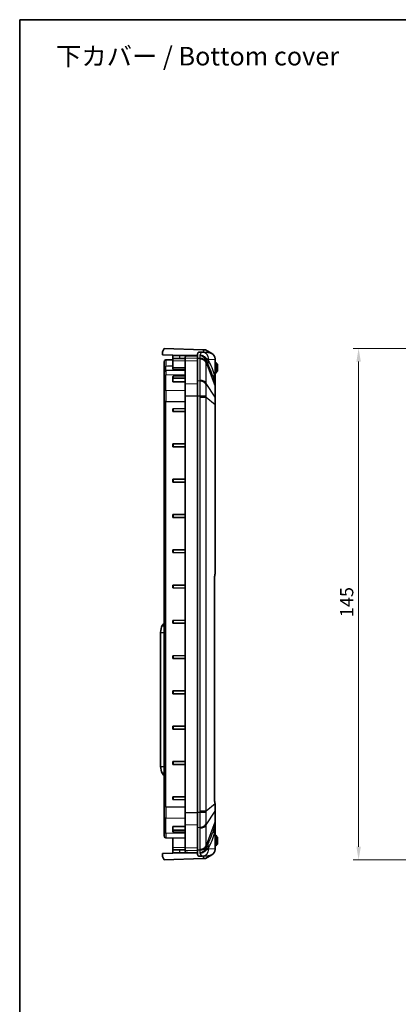
# Model space of a CAD drawing. Units: millimetres. Extents: x 1297 to 3673, y 813 to 1234.
# Drawn here: x 3087 to 3194, y 955 to 1234 of the extents above; entities that cross this region are included whole.
import ezdxf

# ---------------------------------------------------------------- set-up
doc = ezdxf.new("R2010")
doc.units = ezdxf.units.MM
for name, color, linetype, lineweight in [('Border (ISO)', 7, 'Continuous', 35), ('Dimension (ISO)', 7, 'Continuous', 18), ('Symbol (ISO)', 7, 'Continuous', 18), ('Visible (ISO)', 7, 'Continuous', 35), ('Visible Narrow (ISO)', 7, 'Continuous', 25)]:
    doc.layers.add(name, color=color, linetype=linetype, lineweight=lineweight)
doc.styles.add('Note Text (TK)', font='txt')
doc.dimstyles.new('Default - Method 1b (TK)', dxfattribs={"dimscale": 1.5, "dimtxt": 2.5, "dimasz": 2.5, "dimexe": 1, "dimexo": 1.5, "dimgap": 1, "dimtad": 1, "dimtoh": 1, "dimrnd": 1e-08, "dimdsep": 46, "dimtxsty": 'Note Text (TK)', "dimcen": 0.09, "dimdle": 5, "dimclrd": 100, "dimclre": 100, "dimclrt": 7, "dimadec": 1, "dimazin": 1, "dimtfac": 1, "dimtmove": 0, "dimatfit": 3, "dimfxl": 1, "dimtolj": 1, "dimlwd": -1, "dimlwe": -1, "dimarcsym": 0})

# ---------------------------------------------------------------- blocks, each defined once
blk = doc.blocks.new('図面枠 tk図枠')
at = {"layer": 'Border (ISO)'}
for q in [(405.5, 289), (14.5, 8)]:
    blk.add_line((14.5, 289), q, dxfattribs=at)
blk = doc.blocks.new('*D171')
at = {"layer": 'Defpoints', "color": 0}
for p in [(3221.77, 1140.96), (3182.77, 995.96), (3221.77, 995.96)]:
    blk.add_point(p, dxfattribs=at)
at = {"layer": 'Dimension (ISO)', "color": 100}
for p, q in [((3219.52, 1140.96), (3181.27, 1140.96)), ((3182.77, 1137.21), (3182.77, 999.71)), ((3219.52, 995.96), (3181.27, 995.96))]:
    blk.add_line(p, q, dxfattribs=at)
for points in [[(3182.15, 1137.21), (3183.4, 1137.21), (3182.77, 1140.96)], [(3182.15, 999.71), (3183.4, 999.71), (3182.77, 995.96)]]:
    blk.add_solid(points, dxfattribs=at)
at = {"layer": 'Dimension (ISO)', "color": 7, "insert": (3179.4, 1064.79), "char_height": 3.75, "attachment_point": 4, "rotation": 90, "style": 'Note Text (TK)'}
blk.add_mtext('\\A1;145', dxfattribs=at)

msp = doc.modelspace()

# ---------------------------------------------------------------- linework, layer by layer
at = {"layer": 'Visible (ISO)'}
for p, q in [((3127.1852, 1139.9568), (3127.6852, 1140.9568)), ((3127.1852, 1139.1116), (3127.1852, 1139.9568)), ((3130.1852, 1139.0069), (3127.1852, 1139.1116)), ((3127.6852, 1140.9568), (3138.7638, 1140.57)), ((3130.1852, 1139.0069), (3130.1852, 1138.9568)), ((3130.1852, 1138.9568), (3130.1852, 1138.1139)), ((3130.1852, 1138.9568), (3132.1154, 1138.9568)), ((3132.1154, 1138.9568), (3137.1852, 1138.9568)), ((3134.3705, 1138.8384), (3137.1852, 1138.9367)), ((3137.1852, 1139.3763), (3137.1852, 1138.1995)), ((3137.7729, 1139.9274), (3138.5053, 1139.8908)), ((3140.1768, 1139.8073), (3138.5053, 1139.8908)), ((3138.8682, 1140.5663), (3138.7638, 1140.57)), ((3138.8682, 1139.8727), (3138.8682, 1140.5663)), ((3138.8682, 1140.5663), (3139.4352, 1140.5465)), ((3141.1898, 1139.5031), (3139.4352, 1140.5465)), ((3127.6852, 1135.5129), (3127.6852, 1137.1655)), ((3130.1852, 1137.7005), (3128.1764, 1137.6654)), ((3130.1852, 1138.1139), (3130.1852, 1137.5011)), ((3130.1852, 1135.3943), (3130.1852, 1137.5011)), ((3132.1154, 1138.0686), (3133.6852, 1138.0409)), ((3133.6852, 1138.5731), (3133.6852, 1138.1382)), ((3133.6852, 1138.1382), (3133.6852, 1137.4059)), ((3133.6852, 1137.4059), (3133.6852, 1130.9207)), ((3137.1852, 1131.7142), (3137.1852, 1138.1995)), ((3142.1852, 1132.9304), (3142.1852, 1137.7992)), ((3142.1852, 1136.9568), (3142.2852, 1136.9568)), ((3142.1852, 1136.4568), (3142.2852, 1136.4568)), ((3142.2852, 1136.9568), (3142.5352, 1136.7068)), ((3142.5352, 1136.7068), (3142.2852, 1136.4568)), ((3142.2852, 1136.4568), (3142.2852, 1134.4568)), ((3142.5352, 1136.7068), (3142.7852, 1136.4568)), ((3142.7852, 1134.4568), (3142.7852, 1136.4568)), ((3127.6852, 1135.5129), (3127.6852, 1134.1655)), ((3127.6852, 1133.0207), (3127.6852, 1134.1655)), ((3128.1764, 1134.6654), (3133.6852, 1134.7616)), ((3130.1852, 1135.3943), (3130.1852, 1135.0714)), ((3130.3834, 1133.086), (3133.6852, 1133.1267)), ((3142.1852, 1134.4568), (3142.2852, 1134.4568)), ((3142.1852, 1133.9568), (3142.2852, 1133.9568)), ((3142.2852, 1134.4568), (3142.5352, 1134.2068)), ((3142.5352, 1134.2068), (3142.2852, 1133.9568)), ((3142.7852, 1134.4568), (3142.5352, 1134.2068)), ((3127.6852, 1133.0207), (3127.6852, 1128.7028)), ((3130.1852, 1132.9433), (3130.1852, 1132.3777)), ((3130.1852, 1131.4572), (3130.1852, 1132.3777)), ((3133.6852, 1131.4788), (3130.1852, 1131.4572)), ((3130.3834, 1132.5178), (3133.6852, 1132.5178)), ((3133.6852, 1130.9207), (3133.6852, 1127.4716)), ((3137.1852, 1131.7142), (3137.1852, 1127.4716)), ((3142.159, 1131.0345), (3141.903, 1131.794)), ((3142.1852, 1130.8748), (3142.1852, 1132.9304)), ((3142.1852, 1130.0355), (3142.1852, 1130.8748)), ((3127.6852, 1125.939), (3127.6852, 1128.7028)), ((3133.6852, 1127.4716), (3133.6852, 1009.4421)), ((3137.1852, 1009.4421), (3137.1852, 1127.4716)), ((3142.1852, 1127.0343), (3142.1852, 1130.0355)), ((3127.6852, 1125.939), (3127.6852, 1010.9747)), ((3142.1852, 1125.008), (3142.1852, 1127.0343)), ((3142.1852, 1077.3472), (3142.1852, 1125.008)), ((3130.1852, 1123.8568), (3130.3834, 1123.8586)), ((3130.1852, 1123.8568), (3130.1852, 1123.0568)), ((3130.3834, 1123.0551), (3130.1852, 1123.0568)), ((3130.3834, 1123.8586), (3133.6852, 1123.8874)), ((3130.3834, 1123.0551), (3133.6852, 1123.0263)), ((3130.1852, 1113.8568), (3130.3834, 1113.8586)), ((3130.1852, 1113.8568), (3130.1852, 1113.0568)), ((3130.3834, 1113.8586), (3133.6852, 1113.8874)), ((3130.3834, 1113.0551), (3130.1852, 1113.0568)), ((3130.3834, 1113.0551), (3133.6852, 1113.0263)), ((3130.1852, 1103.8568), (3130.3834, 1103.8586)), ((3130.1852, 1103.8568), (3130.1852, 1103.0568)), ((3130.3834, 1103.0551), (3130.1852, 1103.0568)), ((3130.3834, 1103.8586), (3133.6852, 1103.8874)), ((3130.3834, 1103.0551), (3133.6852, 1103.0263)), ((3130.1852, 1093.8568), (3130.3834, 1093.8586)), ((3130.1852, 1093.8568), (3130.1852, 1093.0568)), ((3130.3834, 1093.0551), (3130.1852, 1093.0568)), ((3130.3834, 1093.8586), (3133.6852, 1093.8874)), ((3130.3834, 1093.0551), (3133.6852, 1093.0263)), ((3130.1852, 1083.8568), (3130.3834, 1083.8586)), ((3130.1852, 1083.8568), (3130.1852, 1083.0568)), ((3130.3834, 1083.0551), (3130.1852, 1083.0568)), ((3130.3834, 1083.8586), (3133.6852, 1083.8874)), ((3130.3834, 1083.0551), (3133.6852, 1083.0263)), ((3141.9326, 1013.6995), (3141.9326, 1075.2142)), ((3130.1852, 1073.8568), (3130.3834, 1073.8586)), ((3130.1852, 1073.8568), (3130.1852, 1073.0568)), ((3130.3834, 1073.0551), (3130.1852, 1073.0568)), ((3130.3834, 1073.8586), (3133.6852, 1073.8874)), ((3130.3834, 1073.0551), (3133.6852, 1073.0263)), ((3130.1852, 1063.8568), (3130.3834, 1063.8586)), ((3130.1852, 1063.8568), (3130.1852, 1063.0568)), ((3130.3834, 1063.8586), (3133.6852, 1063.8874)), ((3130.3834, 1063.0551), (3130.1852, 1063.0568)), ((3130.3834, 1063.0551), (3133.6852, 1063.0263)), ((3126.6852, 1060.4568), (3126.6852, 1022.4568)), ((3130.1852, 1053.8568), (3130.3834, 1053.8586)), ((3130.1852, 1053.8568), (3130.1852, 1053.0568)), ((3130.3834, 1053.0551), (3130.1852, 1053.0568)), ((3130.3834, 1053.8586), (3133.6852, 1053.8874)), ((3130.3834, 1053.0551), (3133.6852, 1053.0263)), ((3130.1852, 1043.8568), (3130.3834, 1043.8586)), ((3130.1852, 1043.8568), (3130.1852, 1043.0568)), ((3130.3834, 1043.8586), (3133.6852, 1043.8874)), ((3130.3834, 1043.0551), (3130.1852, 1043.0568)), ((3130.3834, 1043.0551), (3133.6852, 1043.0263)), ((3130.1852, 1033.8568), (3130.3834, 1033.8586)), ((3130.1852, 1033.8568), (3130.1852, 1033.0568)), ((3130.3834, 1033.0551), (3130.1852, 1033.0568)), ((3130.3834, 1033.8586), (3133.6852, 1033.8874)), ((3130.3834, 1033.0551), (3133.6852, 1033.0263)), ((3130.1852, 1023.8568), (3130.3834, 1023.8586)), ((3130.1852, 1023.8568), (3130.1852, 1023.0568)), ((3130.3834, 1023.0551), (3130.1852, 1023.0568)), ((3130.3834, 1023.8586), (3133.6852, 1023.8874)), ((3130.3834, 1023.0551), (3133.6852, 1023.0263)), ((3130.1852, 1013.8568), (3130.3834, 1013.8586)), ((3130.1852, 1013.8568), (3130.1852, 1013.0568)), ((3130.3834, 1013.0551), (3130.1852, 1013.0568)), ((3130.3834, 1013.8586), (3133.6852, 1013.8874)), ((3130.3834, 1013.0551), (3133.6852, 1013.0263)), ((3127.6852, 1008.2109), (3127.6852, 1010.9747)), ((3142.1852, 1009.8794), (3142.1852, 1011.5389)), ((3127.6852, 1008.2109), (3127.6852, 1003.893)), ((3133.6852, 1009.4421), (3133.6852, 1005.993)), ((3137.1852, 1009.4421), (3137.1852, 1005.1995)), ((3142.1852, 1006.8782), (3142.1852, 1009.8794)), ((3130.1852, 1004.536), (3130.1852, 1005.4565)), ((3130.1852, 1005.4565), (3133.6852, 1005.4349)), ((3133.6852, 1005.993), (3133.6852, 999.5077)), ((3137.1852, 998.7142), (3137.1852, 1005.1995)), ((3141.903, 1005.1197), (3142.159, 1005.8791)), ((3142.1852, 1006.0388), (3142.1852, 1006.8782)), ((3142.1852, 1003.9832), (3142.1852, 1006.0388)), ((3127.6852, 1002.7482), (3127.6852, 1003.893)), ((3128.1764, 1002.2483), (3133.6852, 1002.1521)), ((3130.1852, 1004.536), (3130.1852, 1003.9703)), ((3130.1852, 999.4125), (3130.1852, 1002.2132)), ((3130.3834, 1004.3958), (3133.6852, 1004.3958)), ((3130.3834, 1003.8277), (3133.6852, 1003.7869)), ((3142.1852, 999.1145), (3142.1852, 1003.9832)), ((3142.1852, 1002.9568), (3142.2852, 1002.9568)), ((3142.1852, 1002.4568), (3142.2852, 1002.4568)), ((3142.2852, 1002.9568), (3142.5352, 1002.7068)), ((3142.5352, 1002.7068), (3142.2852, 1002.4568)), ((3142.2852, 1002.4568), (3142.2852, 1000.4568)), ((3142.5352, 1002.7068), (3142.7852, 1002.4568)), ((3142.7852, 1000.4568), (3142.7852, 1002.4568)), ((3130.1852, 999.4125), (3130.1852, 998.7998)), ((3133.6852, 999.5077), (3133.6852, 998.7755)), ((3142.1852, 1000.4568), (3142.2852, 1000.4568)), ((3142.1852, 999.9568), (3142.2852, 999.9568)), ((3142.2852, 1000.4568), (3142.5352, 1000.2068)), ((3142.5352, 1000.2068), (3142.2852, 999.9568)), ((3142.7852, 1000.4568), (3142.5352, 1000.2068)), ((3127.1852, 997.802), (3130.1852, 997.9068)), ((3127.1852, 996.9568), (3127.1852, 997.802)), ((3127.6852, 995.9568), (3127.1852, 996.9568)), ((3138.7638, 996.3437), (3127.6852, 995.9568)), ((3130.1852, 998.7998), (3130.1852, 997.9568)), ((3130.1852, 997.9068), (3130.1852, 997.9568)), ((3132.1154, 997.9568), (3130.1852, 997.9568)), ((3132.1154, 998.8451), (3133.6852, 998.8728)), ((3137.1852, 997.9568), (3132.1154, 997.9568)), ((3133.6852, 998.7755), (3133.6852, 998.3406)), ((3137.1852, 997.977), (3134.3705, 998.0753)), ((3137.1852, 998.7142), (3137.1852, 997.5374)), ((3137.7729, 996.9862), (3138.5053, 997.0228)), ((3138.5053, 997.0228), (3140.1768, 997.1064)), ((3138.7638, 996.3437), (3138.8682, 996.3474)), ((3138.8682, 997.041), (3138.8682, 996.3474)), ((3138.8682, 996.3474), (3139.4352, 996.3672)), ((3139.4352, 996.3672), (3141.1898, 997.4106))]:
    msp.add_line(p, q, dxfattribs=at)
for centre, radius, start, end in [((3128.1852, 1137.1655), 0.5, 91, 180), ((3128.1852, 1134.1655), 0.5, 91, 180), ((3141.6852, 1130.8748), 0.5, 0, 18.627863), ((3130.6852, 1060.4568), 4, 150, 180), ((3130.6852, 1022.4568), 4, 180, 210), ((3141.6852, 1006.0388), 0.5, 341.372137, 0), ((3128.1852, 1002.7482), 0.5, 180, 269)]:
    msp.add_arc(centre, radius, start, end, dxfattribs=at)
for centre, major_axis, ratio, start_param, end_param in [((3137.7398, 1133.9568), (0, 5.9714), 0.33337964, 6.26651787, 6.43345394), ((3140.077, 1137.8097), (2.1058, -0.1053), 0.94856473, 1.06210694, 1.57079633), ((3140.077, 1137.8097), (2.1058, -0.1053), 0.94856473, 0.12670622, 1.06210694), ((3132.1852, 1138.079), (-2, 0.0349), 0.00581658, 0.00010153, 1.53599127), ((3130.3852, 1132.9446), (-0.2, -0.0025), 0.70705294, 4.71239031, 6.27445999), ((3130.3852, 1132.3764), (-0.2, 0.0025), 0.70705294, 4.72984094, 6.29191062), ((3130.3852, 1004.5373), (-0.2, -0.0025), 0.70705294, 6.27445999, 7.83652967), ((3130.3852, 1003.9691), (-0.2, 0.0025), 0.70705294, 0.00872532, 1.570795), ((3132.1852, 998.8347), (-2, -0.0349), 0.00581658, 4.74719403, 6.28308377), ((3137.7398, 1002.9568), (0, -5.9714), 0.33337964, 6.13291668, 6.29985275), ((3140.077, 999.1039), (2.1058, 0.1053), 0.94856473, 4.71238898, 5.22107837), ((3140.077, 999.1039), (2.1058, 0.1053), 0.94856473, 5.22107837, 6.15647908)]:
    msp.add_ellipse(centre, major_axis=major_axis, ratio=ratio, start_param=start_param, end_param=end_param, dxfattribs=at)
for points in [[(3133.6852, 1138.5731), (3133.6852, 1138.6391), (3133.7148, 1138.6919), (3133.7764, 1138.7317)], [(3142.1785, 1137.9577), (3142.1741, 1137.9039), (3142.1676, 1137.8512), (3142.1595, 1137.8005)], [(3142.1852, 1137.7992), (3142.1852, 1137.8512), (3142.183, 1137.9042), (3142.1785, 1137.9577)], [(3127.2211, 1020.4568), (3127.3547, 1020.2254), (3127.5136, 1020.0059), (3127.6852, 1019.8111)], [(3142.1595, 999.1132), (3142.1677, 999.0616), (3142.1742, 999.009), (3142.1785, 998.956)], [(3142.1785, 998.956), (3142.183, 999.0095), (3142.1852, 999.0625), (3142.1852, 999.1145)]]:
    msp.add_open_spline(points, degree=3, dxfattribs=at)
for points, knots in [([(3133.7764, 1138.7317), (3133.8309, 1138.7668), (3133.9094, 1138.7914), (3134.111, 1138.8248), (3134.232, 1138.8335), (3134.3705, 1138.8384)], [-0.120102953, -0.120102953, -0.120102953, -0.120102953, -0.064355229, -0.064355229, -0.009104681, -0.009104681, -0.009104681, -0.009104681]), ([(3137.1852, 1139.3763), (3137.1852, 1139.4826), (3137.2005, 1139.5757), (3137.2753, 1139.7479), (3137.3456, 1139.8173), (3137.4417, 1139.861)], [1.459811302, 1.459811302, 1.459811302, 1.459811302, 1.530319189, 1.530319189, 1.618832241, 1.618832241, 1.618832241, 1.618832241]), ([(3142.1644, 1077.1917), (3142.1671, 1077.2017), (3142.1696, 1077.2118), (3142.1739, 1077.2322), (3142.1759, 1077.2424), (3142.1792, 1077.263), (3142.1806, 1077.2734), (3142.1828, 1077.2943), (3142.1837, 1077.3048), (3142.1849, 1077.3259), (3142.1852, 1077.3365), (3142.1852, 1077.3472)], [0, 0, 0, 0, 0.0020240775, 0.0020240775, 0.0040481549, 0.0040481549, 0.0060722324, 0.0060722324, 0.0080963098, 0.0080963098, 0.0101203873, 0.0101203873, 0.0101203873, 0.0101203873]), ([(3141.9326, 1075.2142), (3141.9326, 1075.3576), (3141.9359, 1075.5009), (3141.9488, 1075.7849), (3141.9585, 1075.9255), (3141.9841, 1076.201), (3142, 1076.336), (3142.0377, 1076.5977), (3142.0594, 1076.7244), (3142.1082, 1076.9668), (3142.1352, 1077.0826), (3142.1644, 1077.1917)], [0, 0, 0, 0, 0.134461005, 0.134461005, 0.268922009, 0.268922009, 0.403383014, 0.403383014, 0.537844018, 0.537844018, 0.672305023, 0.672305023, 0.672305023, 0.672305023]), ([(3127.6848, 1063.1022), (3127.6064, 1063.0132), (3127.5309, 1062.9197), (3127.3735, 1062.7049), (3127.2936, 1062.5826), (3127.2211, 1062.4568)], [-0.0400822286, -0.0400822286, -0.0400822286, -0.0400822286, -0.0217757086, -0.0217757086, 0, 0, 0, 0]), ([(3142.1138, 1011.9275), (3142.0906, 1012.0301), (3142.0693, 1012.1373), (3142.0311, 1012.3591), (3142.0141, 1012.4738), (3141.9848, 1012.7087), (3141.9725, 1012.829), (3141.9526, 1013.0733), (3141.9451, 1013.1974), (3141.9351, 1013.4475), (3141.9326, 1013.5735), (3141.9326, 1013.6995)], [-0.590776625, -0.590776625, -0.590776625, -0.590776625, -0.4726213, -0.4726213, -0.354465975, -0.354465975, -0.23631065, -0.23631065, -0.118155325, -0.118155325, 0, 0, 0, 0]), ([(3142.1673, 1011.694), (3142.1638, 1011.709), (3142.1603, 1011.7241), (3142.1532, 1011.7546), (3142.1497, 1011.7699), (3142.1426, 1011.8009), (3142.139, 1011.8164), (3142.1319, 1011.8478), (3142.1283, 1011.8636), (3142.121, 1011.8954), (3142.1174, 1011.9114), (3142.1138, 1011.9275)], [0, 0, 0, 0, 0.0059500065, 0.0059500065, 0.0119000131, 0.0119000131, 0.0178500196, 0.0178500196, 0.0238000261, 0.0238000261, 0.0297500327, 0.0297500327, 0.0297500327, 0.0297500327]), ([(3142.1852, 1011.5389), (3142.1852, 1011.5492), (3142.1849, 1011.5596), (3142.184, 1011.5802), (3142.1833, 1011.5905), (3142.1814, 1011.6112), (3142.1802, 1011.6215), (3142.1774, 1011.6421), (3142.1757, 1011.6525), (3142.1719, 1011.6732), (3142.1697, 1011.6836), (3142.1673, 1011.694)], [0, 0, 0, 0, 0.0022788084, 0.0022788084, 0.0045576167, 0.0045576167, 0.0068364251, 0.0068364251, 0.0091152335, 0.0091152335, 0.0113940418, 0.0113940418, 0.0113940418, 0.0113940418]), ([(3133.7764, 998.182), (3133.7336, 998.2096), (3133.7061, 998.2436), (3133.6879, 998.3019), (3133.6852, 998.3207), (3133.6852, 998.3406)], [-0.1709871274, -0.1709871274, -0.1709871274, -0.1709871274, -0.1271467623, -0.1271467623, -0.1081376794, -0.1081376794, -0.1081376794, -0.1081376794]), ([(3134.3705, 998.0753), (3134.2274, 998.0803), (3134.103, 998.0894), (3133.9043, 998.1239), (3133.8291, 998.148), (3133.7764, 998.182)], [-0.111087439, -0.111087439, -0.111087439, -0.111087439, -0.053953782, -0.053953782, 0, 0, 0, 0]), ([(3137.4417, 997.0527), (3137.3838, 997.079), (3137.3369, 997.1137), (3137.2249, 997.2409), (3137.1852, 997.3693), (3137.1852, 997.5374)], [3.672262994, 3.672262994, 3.672262994, 3.672262994, 3.724760632, 3.724760632, 3.834104118, 3.834104118, 3.834104118, 3.834104118])]:
    msp.add_open_spline(points, degree=3, knots=knots, dxfattribs=at)
at = {"layer": 'Visible Narrow (ISO)'}
for p, q in [((3132.1154, 1138.0686), (3132.1154, 1138.9568)), ((3133.7764, 1138.7317), (3137.1852, 1138.8483)), ((3138.7638, 1140.57), (3138.7638, 1139.8779)), ((3128.1764, 1137.6654), (3128.1764, 1135.8628)), ((3128.1764, 1134.6654), (3128.1764, 1135.8628)), ((3130.1852, 1137.5011), (3133.6852, 1137.4396)), ((3133.6852, 1138.1382), (3137.1852, 1138.2429)), ((3133.6852, 1137.4059), (3137.1852, 1137.4924)), ((3137.1852, 1138.1995), (3137.8203, 1138.177)), ((3137.8249, 1137.922), (3137.8249, 1131.9464)), ((3139.6202, 1136.9613), (3142.159, 1130.1484)), ((3139.6202, 1130.9857), (3139.6202, 1136.9613)), ((3140.3028, 1137.8933), (3142.1595, 1137.8005)), ((3142.1595, 1137.8005), (3142.1595, 1132.9304)), ((3128.1764, 1134.6654), (3128.1764, 1133.3742)), ((3133.6852, 1133.4422), (3128.1764, 1133.3742)), ((3128.1764, 1129.0563), (3128.1764, 1133.3742)), ((3130.3834, 1132.5178), (3130.3834, 1133.086)), ((3142.1595, 1132.9304), (3141.8965, 1133.7105)), ((3133.6852, 1130.9207), (3137.1852, 1131.0071)), ((3137.8203, 1131.6917), (3137.1852, 1131.7142)), ((3142.159, 1127.1472), (3139.6202, 1130.9857)), ((3142.1852, 1132.9304), (3142.1595, 1132.9304)), ((3128.1764, 1129.0563), (3133.6852, 1129.1243)), ((3128.1764, 1129.0563), (3128.1764, 1125.939)), ((3133.6852, 1127.4716), (3137.1852, 1127.4716)), ((3137.1852, 1127.4716), (3137.8203, 1127.4716)), ((3142.159, 1130.1484), (3142.159, 1127.1472)), ((3128.1764, 1125.939), (3127.6852, 1125.939)), ((3128.1764, 1125.939), (3133.6852, 1125.939)), ((3128.1764, 1010.9747), (3128.1764, 1125.939)), ((3137.8249, 1127.1111), (3139.6202, 1127.1111)), ((3137.8249, 1127.1111), (3137.8249, 1009.8025)), ((3139.6202, 1127.1111), (3142.159, 1125.008)), ((3139.6202, 1009.8025), (3139.6202, 1127.1111)), ((3142.159, 1125.008), (3142.159, 1077.2694)), ((3142.159, 1125.008), (3142.1852, 1125.008)), ((3130.3834, 1123.0551), (3130.3834, 1123.8586)), ((3130.3834, 1113.0551), (3130.3834, 1113.8586)), ((3130.3834, 1103.0551), (3130.3834, 1103.8586)), ((3130.3834, 1093.0551), (3130.3834, 1093.8586)), ((3130.3834, 1083.0551), (3130.3834, 1083.8586)), ((3141.9169, 1075.2142), (3141.9169, 1013.6995)), ((3141.9169, 1075.2142), (3141.9326, 1075.2142)), ((3130.3834, 1073.0551), (3130.3834, 1073.8586)), ((3130.3834, 1063.0551), (3130.3834, 1063.8586)), ((3127.2211, 1062.4568), (3127.6852, 1062.1889)), ((3126.6852, 1060.4568), (3127.6852, 1060.4568)), ((3130.3834, 1053.0551), (3130.3834, 1053.8586)), ((3130.3834, 1043.0551), (3130.3834, 1043.8586)), ((3130.3834, 1033.0551), (3130.3834, 1033.8586)), ((3126.6852, 1022.4568), (3127.6852, 1022.4568)), ((3130.3834, 1023.0551), (3130.3834, 1023.8586)), ((3127.2211, 1020.4568), (3127.6852, 1020.7248)), ((3130.3834, 1013.0551), (3130.3834, 1013.8586)), ((3141.9169, 1013.6995), (3141.9326, 1013.6995)), ((3128.1764, 1010.9747), (3127.6852, 1010.9747)), ((3128.1764, 1010.9747), (3133.6852, 1010.9747)), ((3128.1764, 1010.9747), (3128.1764, 1007.8574)), ((3142.1054, 1011.8614), (3139.6202, 1009.8025)), ((3128.1764, 1007.8574), (3133.6852, 1007.7894)), ((3128.1764, 1003.5395), (3128.1764, 1007.8574)), ((3133.6852, 1009.4421), (3137.1852, 1009.4421)), ((3137.8203, 1009.4421), (3137.1852, 1009.4421)), ((3139.6202, 1009.8025), (3137.8249, 1009.8025)), ((3139.6202, 1005.928), (3142.159, 1009.7665)), ((3142.159, 1009.7665), (3142.159, 1006.7652)), ((3133.6852, 1005.993), (3137.1852, 1005.9066)), ((3137.1852, 1005.1995), (3137.8203, 1005.2219)), ((3137.8249, 1004.9672), (3137.8249, 998.9917)), ((3139.6202, 999.9524), (3142.159, 1006.7652)), ((3139.6202, 999.9524), (3139.6202, 1005.928)), ((3133.6852, 1003.4715), (3128.1764, 1003.5395)), ((3128.1764, 1003.5395), (3128.1764, 1002.2483)), ((3130.3834, 1003.8277), (3130.3834, 1004.3958)), ((3141.8965, 1003.2031), (3142.1595, 1003.9832)), ((3142.1595, 1003.9832), (3142.1852, 1003.9832)), ((3142.1595, 1003.9832), (3142.1595, 999.1132)), ((3133.6852, 999.4741), (3130.1852, 999.4125)), ((3133.6852, 999.5077), (3137.1852, 999.4213)), ((3142.1595, 999.1132), (3140.3028, 999.0203)), ((3132.1154, 997.9568), (3132.1154, 998.8451)), ((3133.6852, 998.7755), (3137.1852, 998.6707)), ((3133.7764, 998.182), (3137.1852, 998.0653)), ((3137.8203, 998.7367), (3137.1852, 998.7142)), ((3138.7638, 997.0358), (3138.7638, 996.3437))]:
    msp.add_line(p, q, dxfattribs=at)
for centre, major_axis, ratio, start_param, end_param in [((3138.4054, 1137.8933), (0.0999, 1.9975), 0.94856473, 4.7597817, 6.28318531), ((3128.1852, 1135.5129), (-0.5, 0), 0.7, 4.72984227, 6.28318531), ((3137.7204, 1136.7646), (1.9988, 0.0704), 0.70600548, 0.29371452, 1.49596767), ((3137.725, 1136.5096), (2, 0), 0.70710678, 0.32511755, 1.52083793), ((3145.3169, 1138.8112), (-5.6302, -2.0739), 0.45587681, 5.86793318, 6.06062983), ((3145.7837, 1137.8527), (-5.1563, -3.0679), 0.83771249, 5.66561807, 5.95762507), ((3140.2809, 1133.9568), (0, 3.937), 0.33337964, 6.26651787, 6.42790762), ((3128.1852, 1133.0207), (-0.5, 0), 0.70710678, 4.72984227, 6.28318531), ((3147.5886, 1133.7105), (-5.6857, -1.9165), 0.69187796, 5.82983505, 6.28318531), ((3137.7204, 1130.2793), (1.9988, -0.0706), 0.70776773, 0.34354816, 1.54580131), ((3137.725, 1130.534), (2, 0), 0.70710678, 0.32511755, 1.52083793), ((3141.6852, 1151.2242), (0.4756, -20.1923), 0.00508789, 6.26683007, 6.72018033), ((3128.1852, 1128.7028), (-0.5, 0), 0.70710678, 4.72984227, 6.28318531), ((3137.7204, 1127.4716), (1.9994, 0.0498), 0.00124609, 4.76233185, 5.96458499), ((3141.6852, 1130.0355), (0.5, 0), 0.70710678, 0, 0.32511755), ((3141.6852, 1127.0343), (0.5, 0), 0.70710678, 0, 0.32511755), ((3143.0293, 1075.2142), (0, -3.3), 0.33707865, 4.04008396, 4.71238898), ((3141.8747, 1077.2694), (0.2898, -0.0777), 0.60950528, 0, 0.41469464), ((3143.0293, 1013.6995), (0, -3.3), 0.33707865, 4.71238898, 5.3031656), ((3141.8212, 1011.8614), (0.2926, 0.0662), 0.54744059, 5.89155483, 6.28318531), ((3141.8751, 1011.6258), (0.2922, 0.0681), 0.61828154, 5.87590245, 6.28318531), ((3128.1852, 1008.2109), (-0.5, 0), 0.70710678, 0, 1.55334303), ((3137.7204, 1009.4421), (1.9994, -0.0498), 0.00124609, 0.31860031, 1.52085346), ((3141.6852, 1009.8794), (0.5, 0), 0.70710678, 5.95806776, 6.28318531), ((3137.7204, 1006.6344), (1.9988, 0.0706), 0.70776773, 4.737384, 5.93963715), ((3137.725, 1006.3797), (2, 0), 0.70710678, 4.76234738, 5.95806776), ((3147.5886, 1003.2031), (-5.6857, 1.9165), 0.69187796, 0, 0.45335026), ((3141.6852, 1006.8782), (0.5, 0), 0.70710678, 5.95806776, 6.28318531), ((3141.6852, 985.6895), (0.4756, 20.1923), 0.00508789, 5.84619029, 6.29954055), ((3128.1852, 1003.893), (-0.5, 0), 0.70710678, 0, 1.55334303), ((3137.7204, 1000.1491), (1.9988, -0.0704), 0.70600548, 4.78721764, 5.98947079), ((3137.725, 1000.4041), (2, 0), 0.70710678, 4.76234738, 5.95806776), ((3145.3169, 998.1024), (-5.6302, 2.0739), 0.45587681, 0.22255547, 0.41525213), ((3145.7837, 999.061), (-5.1563, 3.0679), 0.83771249, 0.32556024, 0.61756724), ((3138.4054, 999.0203), (0.0999, -1.9975), 0.94856473, 0, 1.5234036), ((3140.2809, 1002.9568), (0, 3.937), 0.33337964, 2.99687034, 3.15826009)]:
    msp.add_ellipse(centre, major_axis=major_axis, ratio=ratio, start_param=start_param, end_param=end_param, dxfattribs=at)
for points, knots in [([(3138.5053, 1139.8908), (3138.3709, 1139.8976), (3138.2361, 1139.8102), (3138.0013, 1139.4875), (3137.8993, 1139.2813), (3137.8046, 1139.0213)], [-1.587463765, -1.587463765, -1.587463765, -1.587463765, -1.280188192, -1.280188192, -1.027265408, -1.027265408, -1.027265408, -1.027265408]), ([(3139.7838, 1137.949), (3139.6876, 1138.0841), (3139.5723, 1138.2224), (3139.3025, 1138.4739), (3139.1496, 1138.5881), (3138.9786, 1138.6859), (3138.8076, 1138.7836), (3138.6216, 1138.863), (3138.2256, 1138.9785), (3138.0155, 1139.0132), (3137.8046, 1139.0213)], [0, 0, 0, 0, 0.245563321, 0.245563321, 0.485731086, 0.485731086, 0.485731086, 0.725898851, 0.725898851, 0.971462173, 0.971462173, 0.971462173, 0.971462173]), ([(3137.8046, 1139.0213), (3138.0074, 1138.9823), (3138.2091, 1138.9157), (3138.5868, 1138.7317), (3138.763, 1138.6159), (3138.9224, 1138.4759), (3139.0818, 1138.336), (3139.2216, 1138.1746), (3139.4573, 1137.8036), (3139.5517, 1137.593), (3139.6169, 1137.355)], [-0.971462173, -0.971462173, -0.971462173, -0.971462173, -0.725898851, -0.725898851, -0.485731086, -0.485731086, -0.485731086, -0.245563321, -0.245563321, 0, 0, 0, 0]), ([(3130.1852, 1135.8874), (3129.762, 1135.8822), (3129.3389, 1135.877), (3128.9157, 1135.8719), (3128.7074, 1135.8693), (3128.499, 1135.8668), (3128.2526, 1135.8638), (3128.2145, 1135.8633), (3128.1764, 1135.8628)], [-0.252036554, -0.252036554, -0.252036554, -0.252036554, -0.125055407, -0.125055407, -0.125055407, -0.062527703, -0.062527703, -0.051102732, -0.051102732, -0.051102732, -0.051102732]), ([(3137.8203, 1138.177), (3137.8218, 1138.1345), (3137.8229, 1138.092), (3137.8245, 1138.007), (3137.8249, 1137.9645), (3137.8249, 1137.922)], [0, 0, 0, 0, 0.0180218081, 0.0180218081, 0.0360436163, 0.0360436163, 0.0360436163, 0.0360436163]), ([(3139.6169, 1137.355), (3139.6382, 1137.2968), (3139.6599, 1137.24), (3139.716, 1137.0975), (3139.7504, 1137.0151), (3139.822, 1136.8508), (3139.8592, 1136.7698), (3139.946, 1136.5866), (3139.9947, 1136.4886), (3140.0535, 1136.3722), (3140.0649, 1136.3498), (3140.0762, 1136.3275)], [-0.155226733, -0.155226733, -0.155226733, -0.155226733, -0.134359618, -0.134359618, -0.100972235, -0.100972235, -0.063842123, -0.063842123, -0.012436234, -0.012436234, 0, 0, 0, 0]), ([(3139.6202, 1136.9613), (3139.6209, 1137.008), (3139.6211, 1137.0546), (3139.6208, 1137.1477), (3139.6202, 1137.1941), (3139.6192, 1137.2405)], [-0.0360436163, -0.0360436163, -0.0360436163, -0.0360436163, -0.0180218081, -0.0180218081, 0, 0, 0, 0]), ([(3140.0916, 1137.8527), (3140.0808, 1137.8541), (3140.0702, 1137.8554), (3140.0165, 1137.8613), (3139.976, 1137.8641), (3139.9124, 1137.8735), (3139.8877, 1137.8788), (3139.8453, 1137.8948), (3139.8271, 1137.905), (3139.8011, 1137.9275), (3139.7919, 1137.9375), (3139.7838, 1137.949)], [0, 0, 0, 0, 0.012436234, 0.012436234, 0.063842123, 0.063842123, 0.100972235, 0.100972235, 0.134359618, 0.134359618, 0.155226733, 0.155226733, 0.155226733, 0.155226733]), ([(3140.0762, 1136.3275), (3140.397, 1135.6968), (3140.7095, 1134.9901), (3141.3181, 1133.468), (3141.614, 1132.6514), (3141.903, 1131.794)], [0, 0, 0, 0, 0.352617764, 0.352617764, 0.705235528, 0.705235528, 0.705235528, 0.705235528]), ([(3141.8965, 1133.7105), (3141.6255, 1134.5147), (3141.3377, 1135.2718), (3140.7348, 1136.6643), (3140.4198, 1137.3011), (3140.0916, 1137.8527)], [-0.705235528, -0.705235528, -0.705235528, -0.705235528, -0.352617764, -0.352617764, 0, 0, 0, 0]), ([(3133.6852, 1135.4378), (3133.1722, 1135.4314), (3132.6593, 1135.425), (3131.4926, 1135.4105), (3130.8389, 1135.4024), (3130.1852, 1135.3943)], [-0.550974786, -0.550974786, -0.550974786, -0.550974786, -0.397066715, -0.397066715, -0.200909804, -0.200909804, -0.200909804, -0.200909804]), ([(3130.1852, 1135.0714), (3130.8389, 1135.0792), (3131.4926, 1135.0869), (3132.6593, 1135.1009), (3133.1722, 1135.107), (3133.6852, 1135.1131)], [0.200909802, 0.200909802, 0.200909802, 0.200909802, 0.397066715, 0.397066715, 0.550974785, 0.550974785, 0.550974785, 0.550974785]), ([(3137.8203, 1131.6917), (3137.8133, 1131.3935), (3137.8083, 1131.0614), (3137.8026, 1130.4073), (3137.8013, 1130.0891), (3137.8013, 1129.7596), (3137.8013, 1129.3996), (3137.8028, 1129.0237), (3137.8091, 1128.2535), (3137.8139, 1127.8607), (3137.8203, 1127.4716)], [0, 0, 0, 0, 0.084276923, 0.084276923, 0.15540473, 0.15540473, 0.15540473, 0.233107095, 0.233107095, 0.31080946, 0.31080946, 0.31080946, 0.31080946]), ([(3137.8249, 1131.9464), (3137.8249, 1131.9039), (3137.8245, 1131.8615), (3137.8229, 1131.7766), (3137.8218, 1131.7342), (3137.8203, 1131.6917)], [0, 0, 0, 0, 0.0180218081, 0.0180218081, 0.0360436163, 0.0360436163, 0.0360436163, 0.0360436163]), ([(3139.6192, 1127.5181), (3139.615, 1127.8095), (3139.6118, 1128.1026), (3139.6077, 1128.6772), (3139.6066, 1128.9577), (3139.6067, 1129.2271), (3139.6067, 1129.4736), (3139.6075, 1129.7125), (3139.6113, 1130.2063), (3139.6146, 1130.4591), (3139.6192, 1130.6894)], [-0.31080946, -0.31080946, -0.31080946, -0.31080946, -0.233107095, -0.233107095, -0.15540473, -0.15540473, -0.15540473, -0.084276923, -0.084276923, 0, 0, 0, 0]), ([(3139.6192, 1130.6894), (3139.6202, 1130.7386), (3139.6208, 1130.7879), (3139.6211, 1130.8867), (3139.6209, 1130.9361), (3139.6202, 1130.9857)], [-0.0360436163, -0.0360436163, -0.0360436163, -0.0360436163, -0.0180218081, -0.0180218081, 0, 0, 0, 0]), ([(3142.159, 1131.0345), (3142.1603, 1131.0304), (3142.1611, 1130.9807), (3142.1616, 1130.7967), (3142.1614, 1130.6668), (3142.1604, 1130.3958), (3142.1598, 1130.2776), (3142.159, 1130.1484)], [-1.803151803, -1.803151803, -1.803151803, -1.803151803, -1.71599777, -1.71599777, -1.631871413, -1.631871413, -1.57929244, -1.57929244, -1.57929244, -1.57929244]), ([(3137.8203, 1127.4716), (3137.8218, 1127.4115), (3137.8229, 1127.3514), (3137.8245, 1127.2313), (3137.8249, 1127.1712), (3137.8249, 1127.1111)], [0, 0, 0, 0, 0.0180218081, 0.0180218081, 0.0360436163, 0.0360436163, 0.0360436163, 0.0360436163]), ([(3139.6202, 1127.1111), (3139.6209, 1127.1792), (3139.6211, 1127.2472), (3139.6208, 1127.3828), (3139.6202, 1127.4505), (3139.6192, 1127.5181)], [-0.0360436163, -0.0360436163, -0.0360436163, -0.0360436163, -0.0180218081, -0.0180218081, 0, 0, 0, 0]), ([(3142.159, 1127.1472), (3142.1595, 1127.06), (3142.16, 1126.9677), (3142.1615, 1126.5447), (3142.1617, 1126.1686), (3142.1608, 1125.5238), (3142.1601, 1125.2653), (3142.159, 1125.008)], [-0.224655648, -0.224655648, -0.224655648, -0.224655648, -0.190076582, -0.190076582, -0.073106378, -0.073106378, 0, 0, 0, 0]), ([(3142.1852, 1077.3472), (3142.1852, 1077.3343), (3142.1829, 1077.3213), (3142.1742, 1077.2953), (3142.1676, 1077.2823), (3142.159, 1077.2694)], [-0.0101203873, -0.0101203873, -0.0101203873, -0.0101203873, -0.0050601936, -0.0050601936, 0, 0, 0, 0]), ([(3142.1054, 1011.8614), (3142.1147, 1011.8193), (3142.1239, 1011.7779), (3142.1421, 1011.6964), (3142.1511, 1011.6563), (3142.1601, 1011.6169)], [-0.0297500327, -0.0297500327, -0.0297500327, -0.0297500327, -0.0148750163, -0.0148750163, 0, 0, 0, 0]), ([(3142.1601, 1011.6169), (3142.1602, 1011.5917), (3142.1602, 1011.5665), (3142.1615, 1011.1331), (3142.1617, 1010.7363), (3142.1608, 1010.1588), (3142.1601, 1009.9508), (3142.159, 1009.7665)], [-0.197264581, -0.197264581, -0.197264581, -0.197264581, -0.190076582, -0.190076582, -0.073106378, -0.073106378, 0, 0, 0, 0]), ([(3142.1601, 1011.6169), (3142.1685, 1011.6033), (3142.1748, 1011.59), (3142.1831, 1011.564), (3142.1852, 1011.5513), (3142.1852, 1011.5389)], [-0.0113940418, -0.0113940418, -0.0113940418, -0.0113940418, -0.0057160146, -0.0057160146, 0, 0, 0, 0]), ([(3137.8203, 1009.4421), (3137.8133, 1009.02), (3137.8083, 1008.5954), (3137.8026, 1007.8344), (3137.8013, 1007.4912), (3137.8013, 1007.1615), (3137.8013, 1006.8014), (3137.8028, 1006.4546), (3137.8091, 1005.8017), (3137.8139, 1005.4969), (3137.8203, 1005.2219)], [0, 0, 0, 0, 0.084276923, 0.084276923, 0.15540473, 0.15540473, 0.15540473, 0.233107095, 0.233107095, 0.31080946, 0.31080946, 0.31080946, 0.31080946]), ([(3137.8249, 1009.8025), (3137.8249, 1009.7425), (3137.8245, 1009.6824), (3137.8229, 1009.5622), (3137.8218, 1009.5022), (3137.8203, 1009.4421)], [0, 0, 0, 0, 0.0180218081, 0.0180218081, 0.0360436163, 0.0360436163, 0.0360436163, 0.0360436163]), ([(3139.6192, 1006.2243), (3139.615, 1006.4366), (3139.6118, 1006.6688), (3139.6077, 1007.1624), (3139.6066, 1007.4227), (3139.6067, 1007.6922), (3139.6067, 1007.9389), (3139.6075, 1008.1949), (3139.6113, 1008.7627), (3139.6146, 1009.0795), (3139.6192, 1009.3956)], [-0.31080946, -0.31080946, -0.31080946, -0.31080946, -0.233107095, -0.233107095, -0.15540473, -0.15540473, -0.15540473, -0.084276923, -0.084276923, 0, 0, 0, 0]), ([(3139.6192, 1009.3956), (3139.6202, 1009.4631), (3139.6208, 1009.5309), (3139.6211, 1009.6665), (3139.6209, 1009.7345), (3139.6202, 1009.8025)], [-0.0360436163, -0.0360436163, -0.0360436163, -0.0360436163, -0.0180218081, -0.0180218081, 0, 0, 0, 0]), ([(3137.8203, 1005.2219), (3137.8218, 1005.1795), (3137.8229, 1005.1371), (3137.8245, 1005.0522), (3137.8249, 1005.0097), (3137.8249, 1004.9672)], [0, 0, 0, 0, 0.0180218081, 0.0180218081, 0.0360436163, 0.0360436163, 0.0360436163, 0.0360436163]), ([(3139.6202, 1005.928), (3139.6209, 1005.9775), (3139.6211, 1006.027), (3139.6208, 1006.1258), (3139.6202, 1006.1751), (3139.6192, 1006.2243)], [-0.0360436163, -0.0360436163, -0.0360436163, -0.0360436163, -0.0180218081, -0.0180218081, 0, 0, 0, 0]), ([(3141.903, 1005.1197), (3141.614, 1004.2623), (3141.3181, 1003.4457), (3140.7095, 1001.9236), (3140.397, 1001.2169), (3140.0762, 1000.5862)], [0, 0, 0, 0, 0.352617764, 0.352617764, 0.705235528, 0.705235528, 0.705235528, 0.705235528]), ([(3142.159, 1006.7652), (3142.1611, 1006.439), (3142.1617, 1006.1888), (3142.1611, 1005.9386), (3142.1604, 1005.8834), (3142.159, 1005.8791)], [-0.224362461, -0.224362461, -0.224362461, -0.224362461, -0.091535856, -0.091535856, 0, 0, 0, 0]), ([(3140.0916, 999.061), (3140.4198, 999.6126), (3140.7348, 1000.2493), (3141.3377, 1001.6419), (3141.6255, 1002.3989), (3141.8965, 1003.2031)], [-0.705235528, -0.705235528, -0.705235528, -0.705235528, -0.352617764, -0.352617764, 0, 0, 0, 0]), ([(3139.6169, 999.5587), (3139.5517, 999.3206), (3139.4573, 999.1101), (3139.2216, 998.739), (3139.0818, 998.5777), (3138.9224, 998.4378), (3138.763, 998.2978), (3138.5868, 998.182), (3138.2091, 997.998), (3138.0074, 997.9314), (3137.8046, 997.8924)], [-0.966638888, -0.966638888, -0.966638888, -0.966638888, -0.721075567, -0.721075567, -0.480907802, -0.480907802, -0.480907802, -0.240740037, -0.240740037, 0.004823284, 0.004823284, 0.004823284, 0.004823284]), ([(3140.0762, 1000.5862), (3140.0649, 1000.5639), (3140.0535, 1000.5415), (3139.9947, 1000.4251), (3139.946, 1000.327), (3139.8592, 1000.1439), (3139.822, 1000.0629), (3139.7504, 999.8986), (3139.716, 999.8161), (3139.6599, 999.6736), (3139.6382, 999.6169), (3139.6169, 999.5587)], [-0.155226733, -0.155226733, -0.155226733, -0.155226733, -0.142790499, -0.142790499, -0.09138461, -0.09138461, -0.054254497, -0.054254497, -0.020867114, -0.020867114, 0, 0, 0, 0]), ([(3139.6192, 999.6732), (3139.6202, 999.7195), (3139.6208, 999.766), (3139.6211, 999.859), (3139.6209, 999.9057), (3139.6202, 999.9524)], [-0.0360436163, -0.0360436163, -0.0360436163, -0.0360436163, -0.0180218081, -0.0180218081, 0, 0, 0, 0]), ([(3137.8046, 997.8924), (3138.0155, 997.9005), (3138.2256, 997.9352), (3138.6216, 998.0506), (3138.8076, 998.1301), (3138.9786, 998.2278), (3139.1496, 998.3255), (3139.3025, 998.4398), (3139.5723, 998.6913), (3139.6876, 998.8296), (3139.7838, 998.9646)], [-0.004823284, -0.004823284, -0.004823284, -0.004823284, 0.240740037, 0.240740037, 0.480907802, 0.480907802, 0.480907802, 0.721075567, 0.721075567, 0.966638888, 0.966638888, 0.966638888, 0.966638888]), ([(3137.8046, 997.8924), (3137.9092, 997.6053), (3138.0226, 997.3839), (3138.1406, 997.2369), (3138.2592, 997.0891), (3138.3824, 997.0167), (3138.5053, 997.0228)], [1.027265408, 1.027265408, 1.027265408, 1.027265408, 1.306546254, 1.306546254, 1.306546254, 1.587463765, 1.587463765, 1.587463765, 1.587463765]), ([(3137.8249, 998.9917), (3137.8249, 998.9492), (3137.8245, 998.9067), (3137.8229, 998.8217), (3137.8218, 998.7792), (3137.8203, 998.7367)], [0, 0, 0, 0, 0.0180218081, 0.0180218081, 0.0360436163, 0.0360436163, 0.0360436163, 0.0360436163]), ([(3139.7838, 998.9646), (3139.7919, 998.9761), (3139.8011, 998.9862), (3139.8271, 999.0086), (3139.8453, 999.0188), (3139.8877, 999.0349), (3139.9124, 999.0402), (3139.976, 999.0495), (3140.0165, 999.0524), (3140.0702, 999.0583), (3140.0808, 999.0595), (3140.0916, 999.061)], [0, 0, 0, 0, 0.020867114, 0.020867114, 0.054254497, 0.054254497, 0.09138461, 0.09138461, 0.142790499, 0.142790499, 0.155226733, 0.155226733, 0.155226733, 0.155226733])]:
    msp.add_open_spline(points, degree=3, knots=knots, dxfattribs=at)
for points in [[(3137.8046, 1139.0213), (3137.8076, 1138.7818), (3137.8128, 1138.4966), (3137.8203, 1138.177)], [(3139.6192, 1137.2405), (3139.6184, 1137.2793), (3139.6176, 1137.3175), (3139.6169, 1137.355)], [(3139.6169, 999.5587), (3139.6176, 999.5962), (3139.6184, 999.6343), (3139.6192, 999.6732)], [(3137.8203, 998.7367), (3137.8128, 998.4171), (3137.8077, 998.1322), (3137.8046, 997.8924)]]:
    msp.add_open_spline(points, degree=3, dxfattribs=at)

# ---------------------------------------------------------------- block references
at = {"xscale": 1.5, "yscale": 1.5, "zscale": 1.5}
msp.add_blockref('図面枠 tk図枠', (3065.0336, 800.6138), dxfattribs=at)

# ---------------------------------------------------------------- texts
at = {"layer": 'Symbol (ISO)', "color": 7, "insert": (3097.0854, 1223.7692), "char_height": 5.25, "width": 83.478069, "attachment_point": 4, "line_spacing_factor": 1.5, "style": 'Note Text (TK)'}
msp.add_mtext('{\\fＭＳ Ｐゴシック|b0|i0;\\H5.2500;下カバー / Bottom cover}', dxfattribs=at)

# ---------------------------------------------------------------- dimensions: what is measured, and where the dimension line sits
at = {"layer": 'Dimension (ISO)', "color": 100}
dim = msp.add_linear_dim(base=(3182.7708, 995.9568), p1=(3221.7708, 1140.9568), p2=(3221.7708, 995.9568), angle=90, dimstyle='Default - Method 1b (TK)', override={"dimgap": 1, "dimtoh": 0, "dimdec": 2, "dimtol": 0, "dimlim": 0, "dimtp": 0, "dimtm": 0, "dimtdec": 2, "dimtofl": 0, "dimatfit": 1}, dxfattribs=at)
dim.commit()
dim.dimension.update_dxf_attribs({"geometry": '*D171', "text_midpoint": (3182.7708, 1068.4568), "dimtype": 160})

doc.saveas('drawing.dxf')
